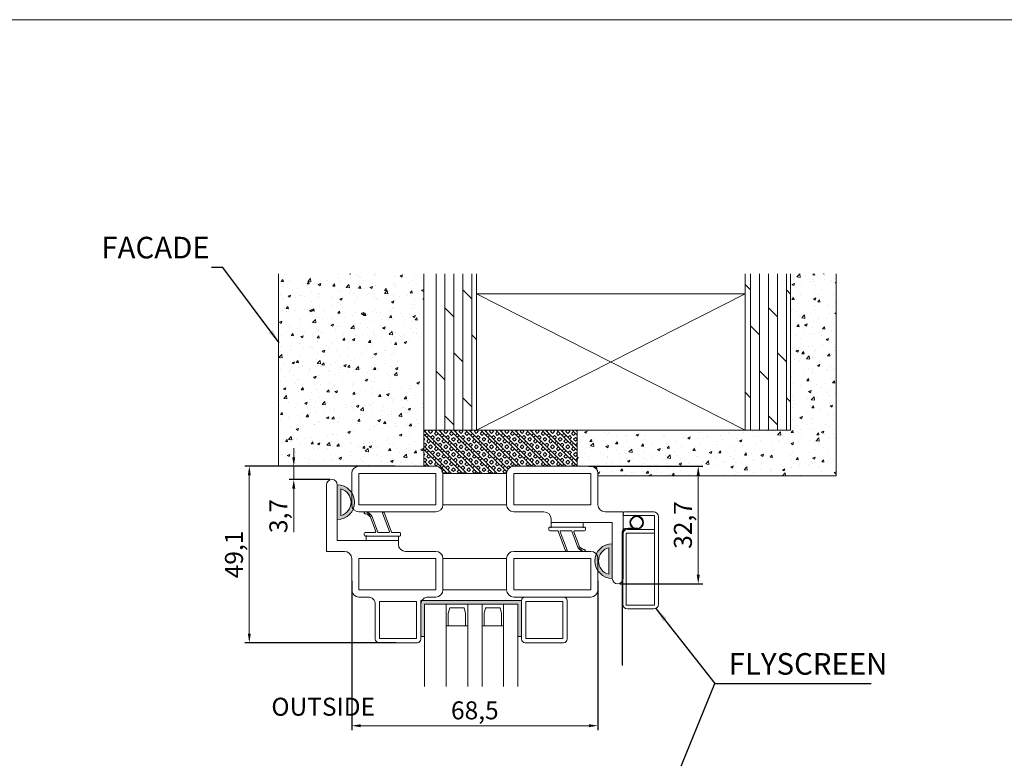
# Model space of a CAD drawing. Units: millimetres. Extents: x 0 to 1226, y 0 to 2399.
# Drawn here: x 339 to 613, y 2194 to 2399 of the extents above; entities that cross this region are included whole.
import ezdxf

# ---------------------------------------------------------------- set-up
doc = ezdxf.new("R2010")
doc.units = ezdxf.units.MM
doc.layers.get('Defpoints').update_dxf_attribs({"color": 5, "lineweight": 15})
for name, color, linetype, lineweight in [('Crtez', 252, 'Continuous', 13), ('KOTE', 135, 'Continuous', 5), ('Visible', 7, 'Continuous', 15)]:
    doc.layers.add(name, color=color, linetype=linetype, lineweight=lineweight)
doc.styles.add('ISOCPEUR', font='isocpeur.ttf')
doc.styles.get("Standard").update_dxf_attribs({"font": 'ARIAL.TTF'})
doc.dimstyles.new('ISO-25', dxfattribs={"dimtxt": 2.5, "dimasz": 2.5, "dimexe": 1.25, "dimexo": 0.625, "dimtad": 1, "dimtxsty": 'Standard', "dimcen": 2.5, "dimadec": 0, "dimazin": 0, "dimtfac": 1, "dimtmove": 0, "dimatfit": 3, "dimfxl": 1, "dimarcsym": 0})
doc.dimstyles.new('MOJ', dxfattribs={"dimtxt": 5, "dimasz": 2.5, "dimexe": 1.25, "dimexo": 0.625, "dimtad": 1, "dimtxsty": 'ISOCPEUR', "dimcen": 2.5, "dimclrd": 256, "dimclrt": 256, "dimadec": 0, "dimazin": 0, "dimtfac": 1, "dimtmove": 0, "dimatfit": 3, "dimfxl": 1, "dimlwd": -1, "dimarcsym": 0})
pattern_1 = [(50, (-17315.141, -12248.6397), (7.1726018, -0.6275213), [0.75, -8.25]), (355, (-17315.141, -12248.64), (-1.3875133, 7.5219213), [0.6, -6.6]), (100.451444, (-17314.543, -12248.692), (5.7850885, 6.8944), [0.637402, -7.0114211]), (46.1842, (-17315.141, -12246.64), (10.6724133, -1.6551928), [1.125, -12.375]), (96.635635, (-17314.251, -12246.778), (9.3466195, 9.741186), [0.9561034, -10.5171376]), (351.184164, (-17315.141, -12246.64), (9.3466195, 9.741186), [0.9, -9.9]), (21, (-17314.141, -12247.1397), (5.9690705, -4.0261889), [0.75, -8.25]), (326, (-17314.141, -12247.14), (2.4331533, 7.2515005), [0.6, -6.6]), (71.451445, (-17313.6434, -12247.475), (8.4022238, 3.2253115), [0.637402, -7.0114211]), (37.5, (-17315.1409, -12248.6397), (0.12159855, 3.32893854), [0, -6.52, 0, -6.7, 0, -6.625]), (7.5, (-17315.141, -12248.6397), (2.6306954, 3.9441171), [0, -3.82, 0, -6.37, 0, -2.525]), (327.5, (-17317.3709, -12248.6397), (5.33822436, -0.22554872), [0, -2.5, 0, -7.8, 0, -10.35]), (317.5, (-17318.371, -12248.6397), (5.8318617, 1.0010498), [0, -3.25, 0, -5.18, 0, -7.35])]
pattern_2 = [(90, (-17315.1409, -12248.6397), (-2.5, 2e-16), []), (135, (-17315.141, -12248.64), (-5, -5), [3.535534, -7.0710678])]
pattern_3 = [(45, (-558.4549, 342.81779), (-0.08838834765, 0.08838834765), [])]

# ---------------------------------------------------------------- blocks, each defined once
blk = doc.blocks.new('dtsrybrs')
at = {"layer": 'Crtez'}
for p, q in [((28522.54, 13716.78), (28522.54, 13716.78)), ((28522.72, 13716.41), (28523.09, 13716.35)), ((28522.79, 13716.91), (28523.17, 13716.84)), ((28529.51, 13711.49), (28527.61, 13716.58)), ((28527.84, 13716.92), (28527.84, 13716.92)), ((28530.11, 13711.31), (28528.07, 13716.75)), ((28525.7, 13711.49), (28524.24, 13715.4)), ((28526.3, 13711.31), (28524.71, 13715.57)), ((28522.48, 13710.9), (28522.48, 13710.4)), ((28525.47, 13711.15), (28522.73, 13711.15)), ((28529.28, 13711.15), (28526.54, 13711.15)), ((28532.39, 13711.15), (28530.35, 13711.15)), ((28532.64, 13710.4), (28532.64, 13710.9)), ((28532.39, 13710.15), (28522.73, 13710.15))]:
    blk.add_line(p, q, dxfattribs=at)
for centre, radius, start, end in [((28522.76, 13716.66), 0.25, 151.4281, 261.9521), ((28522.76, 13716.66), 0.25, 81.9521, 151.4281), ((28522.83, 13714.87), 1.5, 20.524, 80.3446), ((28522.83, 13714.87), 2, 20.524, 80.3446), ((28527.84, 13716.67), 0.25, 90, 200.524), ((28527.84, 13716.67), 0.25, 20.524, 90), ((28522.73, 13710.9), 0.25, 90, 180), ((28522.73, 13710.4), 0.25, 180, 270), ((28525.47, 13711.4), 0.25, 270, 20.524), ((28526.54, 13711.4), 0.25, 200.524, 270), ((28529.28, 13711.4), 0.25, 270, 20.524), ((28530.35, 13711.4), 0.25, 200.524, 270), ((28532.39, 13710.9), 0.25, 0, 90), ((28532.39, 13710.4), 0.25, 270, 0)]:
    blk.add_arc(centre, radius, start, end, dxfattribs=at)
blk = doc.blocks.new('fgtsh')
at = {"layer": 'KOTE'}
h = blk.add_hatch(dxfattribs=at)
h.set_pattern_fill('ANSI31', color=256)
h.set_pattern_definition(pattern_3)
edge = h.paths.add_edge_path()
edge.add_line((27973.94, 14052.97), (27964.27, 14052.97))
edge = h.paths.add_edge_path()
edge.add_arc((27964.27, 14053.22), 0.25, 180, 270)
edge = h.paths.add_edge_path()
edge.add_line((27973.94, 14053.97), (27971.89, 14053.97))
edge = h.paths.add_edge_path()
edge.add_arc((27973.94, 14053.72), 0.25, 0, 90)
edge = h.paths.add_edge_path()
edge.add_line((27970.82, 14053.97), (27968.08, 14053.97))
edge = h.paths.add_edge_path()
edge.add_arc((27970.82, 14054.22), 0.25, 270, 380.524)
edge = h.paths.add_edge_path()
edge.add_line((27967.01, 14053.97), (27964.27, 14053.97))
edge = h.paths.add_edge_path()
edge.add_arc((27967.01, 14054.22), 0.25, 270, 380.524)
edge = h.paths.add_edge_path()
edge.add_line((27974.19, 14053.22), (27974.19, 14053.72))
edge = h.paths.add_edge_path()
edge.add_arc((27973.94, 14053.22), 0.25, 270, 360)
edge = h.paths.add_edge_path()
edge.add_line((27964.02, 14053.72), (27964.02, 14053.22))
edge = h.paths.add_edge_path()
edge.add_arc((27964.27, 14053.72), 0.25, 90, 180)
edge = h.paths.add_edge_path()
edge.add_line((27967.25, 14054.3), (27965.78, 14058.21))
edge = h.paths.add_edge_path()
edge.add_arc((27964.3, 14059.48), 0.25, 151.4281, 261.9521)
edge = h.paths.add_edge_path()
edge.add_line((27967.85, 14054.13), (27966.25, 14058.39))
edge = h.paths.add_edge_path()
edge.add_arc((27964.38, 14057.69), 2, 20.524, 80.3446)
edge = h.paths.add_edge_path()
edge.add_arc((27964.38, 14057.69), 1.5, 20.524, 80.3446)
edge = h.paths.add_edge_path()
edge.add_arc((27968.08, 14054.22), 0.25, 200.524, 270)
edge = h.paths.add_edge_path()
edge.add_line((27971.06, 14054.3), (27969.15, 14059.4))
edge = h.paths.add_edge_path()
edge.add_arc((27969.39, 14059.48), 0.25, 90, 200.524)
edge = h.paths.add_edge_path()
edge.add_line((27971.66, 14054.13), (27969.62, 14059.57))
edge = h.paths.add_edge_path()
edge.add_arc((27971.89, 14054.22), 0.25, 200.524, 270)
edge = h.paths.add_edge_path()
edge.add_arc((27969.39, 14059.48), 0.25, 20.524, 90)
edge = h.paths.add_edge_path()
edge.add_arc((27964.3, 14059.48), 0.25, 81.9521, 151.4281)
edge = h.paths.add_edge_path()
edge.add_line((27964.34, 14059.72), (27964.72, 14059.66))
edge = h.paths.add_edge_path()
edge.add_line((27964.27, 14059.23), (27964.64, 14059.16))
blk.add_blockref('dtsrybrs', (-558.45, 342.82), dxfattribs=at)
blk = doc.blocks.new('drybwrwb')
at = {"layer": 'KOTE'}
h = blk.add_hatch(dxfattribs=at)
h.set_pattern_fill('ANSI31', color=256)
h.set_pattern_definition(pattern_3)
edge = h.paths.add_edge_path()
edge.add_line((28015.71, 14055.5), (28025.37, 14055.5))
edge = h.paths.add_edge_path()
edge.add_arc((28025.37, 14055.25), 0.25, 0, 90)
edge = h.paths.add_edge_path()
edge.add_line((28015.71, 14054.5), (28017.75, 14054.5))
edge = h.paths.add_edge_path()
edge.add_arc((28015.71, 14054.75), 0.25, 180, 270)
edge = h.paths.add_edge_path()
edge.add_line((28018.82, 14054.5), (28021.56, 14054.5))
edge = h.paths.add_edge_path()
edge.add_arc((28018.82, 14054.25), 0.25, 90, 200.524)
edge = h.paths.add_edge_path()
edge.add_line((28022.63, 14054.5), (28025.37, 14054.5))
edge = h.paths.add_edge_path()
edge.add_arc((28022.63, 14054.25), 0.25, 90, 200.524)
edge = h.paths.add_edge_path()
edge.add_line((28015.46, 14055.25), (28015.46, 14054.75))
edge = h.paths.add_edge_path()
edge.add_arc((28015.71, 14055.25), 0.25, 90, 180)
edge = h.paths.add_edge_path()
edge.add_line((28025.62, 14054.75), (28025.62, 14055.25))
edge = h.paths.add_edge_path()
edge.add_arc((28025.37, 14054.75), 0.25, 270, 360)
edge = h.paths.add_edge_path()
edge.add_line((28022.4, 14054.16), (28023.86, 14050.25))
edge = h.paths.add_edge_path()
edge.add_arc((28025.34, 14048.99), 0.25, 331.4281, 441.9521)
edge = h.paths.add_edge_path()
edge.add_line((28021.8, 14054.34), (28023.39, 14050.08))
edge = h.paths.add_edge_path()
edge.add_arc((28025.26, 14050.78), 2, 200.524, 260.3446)
edge = h.paths.add_edge_path()
edge.add_arc((28025.26, 14050.78), 1.5, 200.524, 260.3446)
edge = h.paths.add_edge_path()
edge.add_arc((28021.56, 14054.25), 0.25, 20.524, 90)
edge = h.paths.add_edge_path()
edge.add_line((28018.59, 14054.16), (28020.49, 14049.07))
edge = h.paths.add_edge_path()
edge.add_arc((28020.26, 14048.98), 0.25, 270, 380.524)
edge = h.paths.add_edge_path()
edge.add_line((28017.99, 14054.34), (28020.02, 14048.89))
edge = h.paths.add_edge_path()
edge.add_arc((28017.75, 14054.25), 0.25, 20.524, 90)
edge = h.paths.add_edge_path()
edge.add_arc((28020.26, 14048.98), 0.25, 200.524, 270)
edge = h.paths.add_edge_path()
edge.add_arc((28025.34, 14048.99), 0.25, 261.9521, 331.4281)
edge = h.paths.add_edge_path()
edge.add_line((28025.3, 14048.74), (28024.93, 14048.81))
edge = h.paths.add_edge_path()
edge.add_line((28025.37, 14049.24), (28025, 14049.3))
at = {"layer": 'KOTE', "rotation": 180}
blk.add_blockref('dtsrybrs', (56548.1, 27765.65), dxfattribs=at)
blk = doc.blocks.new('fgnyfgsrtdtf')
at = {"layer": 'Visible'}
h = blk.add_hatch(color=256, dxfattribs=at)
h.dxf.hatch_style = 1
h.set_gradient(color1=(173, 173, 173), color2=(163, 163, 163), one_color=1, tint=0.64, name='INVCYLINDER')
h.paths.add_polyline_path([(27979.84, 14035.03), (27979.84, 14025.03), (27980.84, 14025.03), (27980.84, 14034.03), (28006.84, 14034.03), (28006.84, 14025.03), (28007.84, 14025.03), (28007.84, 14035.03)])
at = {"layer": 'Crtez'}
for p, q in [((27986.84, 14028.03), (27986.84, 14034.03)), ((27992.84, 14034.03), (27992.84, 14028.03)), ((27996.84, 14028.03), (27996.84, 14034.03)), ((28002.84, 14034.03), (28002.84, 14028.03)), ((27987.42, 14031.47), (27987.84, 14033.03)), ((27987.42, 14028.03), (27987.42, 14031.47)), ((27987.42, 14031.47), (27987.42, 14028.03)), ((27987.84, 14033.03), (27991.84, 14033.03)), ((27991.84, 14033.03), (27992.26, 14031.47)), ((27992.26, 14028.03), (27992.26, 14031.47)), ((27992.26, 14028.03), (27992.26, 14031.47)), ((27997.42, 14031.47), (27997.84, 14033.03)), ((27997.42, 14028.03), (27997.42, 14031.47)), ((27997.42, 14031.47), (27997.42, 14028.03)), ((27997.84, 14033.03), (28001.84, 14033.03)), ((28001.84, 14033.03), (28002.26, 14031.47)), ((28002.26, 14028.03), (28002.26, 14031.47)), ((28002.26, 14028.03), (28002.26, 14031.47)), ((27992.84, 14028.03), (27986.84, 14028.03)), ((27986.84, 14028.03), (27992.84, 14028.03)), ((28002.84, 14028.03), (27996.84, 14028.03)), ((27996.84, 14028.03), (28002.84, 14028.03))]:
    blk.add_line(p, q, dxfattribs=at)
blk.add_lwpolyline([(28008.84, 14023.33), (28019.54, 14023.33, 0.414214), (28020.54, 14024.33), (28020.54, 14035.03, 0.414214), (28019.54, 14036.03), (28008.84, 14036.03, 0.414214), (28007.84, 14035.03), (28007.84, 14024.33, 0.414214)], format="xyb", close=True, dxfattribs=at)
blk.add_lwpolyline([(28009.04, 14024.53), (28019.34, 14024.53), (28019.34, 14034.83), (28009.04, 14034.83)], close=True, dxfattribs=at)
at = {"layer": 'KOTE'}
for p, q in [((27979.84, 14025.03), (27979.84, 14035.03)), ((27979.84, 14035.03), (28007.84, 14035.03)), ((27980.84, 14011.12), (27980.84, 14034.03)), ((27980.84, 14025.03), (27980.84, 14034.03)), ((27980.84, 14034.03), (28006.84, 14034.03)), ((27986.84, 14011.12), (27986.84, 14034.03)), ((27992.84, 14011.12), (27992.84, 14034.03)), ((27996.84, 14011.12), (27996.84, 14034.03)), ((28002.84, 14011.12), (28002.84, 14034.03)), ((28006.84, 14011.12), (28006.84, 14034.03)), ((28006.84, 14025.03), (28006.84, 14034.03)), ((28007.84, 14025.03), (28007.84, 14035.03)), ((27979.84, 14025.03), (27980.84, 14025.03)), ((28006.84, 14025.03), (28007.84, 14025.03))]:
    blk.add_line(p, q, dxfattribs=at)
blk = doc.blocks.new('*D596')
at = {"layer": 'Defpoints', "color": 0, "transparency": 16777216}
for p in [(402.92, 2274.82), (444.11, 2274.82), (444.32, 2225.72)]:
    blk.add_point(p, dxfattribs=at)
at = {"layer": 'KOTE', "color": 0, "lineweight": -2, "transparency": 16777216}
for p, q in [((443.48, 2274.82), (401.67, 2274.82)), ((443.7, 2225.72), (401.67, 2225.72))]:
    blk.add_line(p, q, dxfattribs=at)
at = {"layer": 'KOTE', "transparency": 16777216}
blk.add_line((402.92, 2228.22), (402.92, 2272.32), dxfattribs=at)
for points in [[(402.51, 2272.32), (403.34, 2272.32), (402.92, 2274.82)], [(402.51, 2228.22), (403.34, 2228.22), (402.92, 2225.72)]]:
    blk.add_solid(points, dxfattribs=at)
at = {"layer": 'KOTE', "transparency": 16777216, "insert": (399.3, 2250.27), "char_height": 5, "attachment_point": 5, "rotation": 90, "style": 'ISOCPEUR'}
blk.add_mtext('49,1', dxfattribs=at)
blk = doc.blocks.new('*D597')
at = {"layer": 'Defpoints', "color": 0, "transparency": 16777216}
for p in [(415.28, 2274.82), (425.91, 2274.82), (425.91, 2271.12)]:
    blk.add_point(p, dxfattribs=at)
at = {"layer": 'KOTE', "transparency": 16777216}
for p, q in [((415.28, 2277.32), (415.28, 2279.82)), ((415.28, 2274.82), (415.28, 2271.12)), ((415.28, 2268.62), (415.28, 2256.46))]:
    blk.add_line(p, q, dxfattribs=at)
at = {"layer": 'KOTE', "color": 0, "lineweight": -2, "transparency": 16777216}
for p, q in [((425.28, 2274.82), (414.03, 2274.82)), ((425.28, 2271.12), (414.03, 2271.12))]:
    blk.add_line(p, q, dxfattribs=at)
at = {"layer": 'KOTE', "transparency": 16777216}
for points in [[(414.87, 2277.32), (415.7, 2277.32), (415.28, 2274.82)], [(414.87, 2268.62), (415.7, 2268.62), (415.28, 2271.12)]]:
    blk.add_solid(points, dxfattribs=at)
at = {"layer": 'KOTE', "transparency": 16777216, "insert": (411.66, 2260.96), "char_height": 5, "attachment_point": 5, "rotation": 90, "style": 'ISOCPEUR'}
blk.add_mtext('3,7', dxfattribs=at)
blk = doc.blocks.new('*D592')
at = {"layer": 'Defpoints', "color": 0, "transparency": 16777216}
for p in [(496.73, 2274.82), (527.82, 2274.82), (505.41, 2242.12)]:
    blk.add_point(p, dxfattribs=at)
at = {"layer": 'KOTE', "color": 0, "lineweight": -2, "transparency": 16777216}
for p, q in [((497.35, 2274.82), (529.07, 2274.82)), ((506.03, 2242.12), (529.07, 2242.12))]:
    blk.add_line(p, q, dxfattribs=at)
at = {"layer": 'KOTE', "transparency": 16777216}
blk.add_line((527.82, 2244.62), (527.82, 2272.32), dxfattribs=at)
for points in [[(527.4, 2272.32), (528.24, 2272.32), (527.82, 2274.82)], [(527.4, 2244.62), (528.24, 2244.62), (527.82, 2242.12)]]:
    blk.add_solid(points, dxfattribs=at)
at = {"layer": 'KOTE', "transparency": 16777216, "insert": (524.2, 2258.47), "char_height": 5, "attachment_point": 5, "rotation": 90, "style": 'ISOCPEUR'}
blk.add_mtext('32,7', dxfattribs=at)
blk = doc.blocks.new('*D598')
at = {"layer": 'Defpoints', "color": 0, "transparency": 16777216}
for p in [(431.41, 2243.58), (499.91, 2243.58), (431.41, 2202.63)]:
    blk.add_point(p, dxfattribs=at)
at = {"layer": 'KOTE', "color": 0, "lineweight": -2, "transparency": 16777216}
for p, q in [((431.41, 2242.96), (431.41, 2201.38)), ((499.91, 2242.96), (499.91, 2201.38))]:
    blk.add_line(p, q, dxfattribs=at)
at = {"layer": 'KOTE', "transparency": 16777216}
blk.add_line((497.41, 2202.63), (433.91, 2202.63), dxfattribs=at)
for points in [[(433.91, 2203.04), (433.91, 2202.21), (431.41, 2202.63)], [(497.41, 2203.04), (497.41, 2202.21), (499.91, 2202.63)]]:
    blk.add_solid(points, dxfattribs=at)
at = {"layer": 'KOTE', "transparency": 16777216, "insert": (465.66, 2206.25), "char_height": 5, "attachment_point": 5, "style": 'ISOCPEUR'}
blk.add_mtext('68,5', dxfattribs=at)
blk = doc.blocks.new('DSRTHSRRG')
at = {"layer": 'Crtez'}
for p, q in [((28532.58, 13994.48), (28540.59, 13994.48)), ((28540.86, 13993.46), (28532.58, 13993.46)), ((28533.4, 13993.45), (28533.23, 13993.45)), ((28536.02, 13993.45), (28533.58, 13993.45)), ((28540.59, 13994.48), (28540.59, 13994.47)), ((28540.86, 13968.53), (28540.86, 13993.46)), ((28540.86, 13993.46), (28540.86, 13993.46)), ((28541.92, 13993.12), (28541.92, 13968.82)), ((28532.76, 13989.9), (28533.62, 13989.93)), ((28532.76, 13989.8), (28533.62, 13989.83)), ((28533.62, 13989.93), (28536.19, 13989.98)), ((28533.62, 13989.83), (28536.2, 13989.88)), ((28531.96, 13968.76), (28531.96, 13988.93)), ((28540.7, 13988.58), (28532.92, 13988.58)), ((28532.92, 13988.58), (28532.92, 13968.48)), ((28533.29, 13989.59), (28540.76, 13989.59)), ((28531.96, 13968.82), (28531.96, 13968.76)), ((28532.92, 13968.48), (28532.92, 13968.53)), ((28532.92, 13968.53), (28540.86, 13968.53)), ((28540.59, 13967.47), (28533.29, 13967.47))]:
    blk.add_line(p, q, dxfattribs=at)
for points in [[(28532.07, 13993.96), (28532.06, 13994.47), (28532.58, 13994.48), (28532.58, 13994.48)], [(28532.58, 13993.46), (28532.58, 13993.46), (28532.07, 13993.45), (28532.07, 13993.96)], [(28534.17, 13991.5), (28534.17, 13992.43), (28534.93, 13993.18), (28535.86, 13993.18)], [(28534.27, 13992.5), (28534.28, 13992.58), (28534.33, 13992.65), (28534.4, 13992.67)], [(28534.37, 13992.31), (28534.3, 13992.35), (28534.27, 13992.43), (28534.27, 13992.5)], [(28534.4, 13992.67), (28534.47, 13992.71), (28534.55, 13992.69), (28534.61, 13992.64)], [(28534.7, 13992.73), (28534.65, 13992.79), (28534.63, 13992.87), (28534.66, 13992.94)], [(28534.66, 13992.94), (28534.69, 13993.01), (28534.76, 13993.06), (28534.84, 13993.07)], [(28534.84, 13993.07), (28534.91, 13993.07), (28534.99, 13993.04), (28535.03, 13992.97)], [(28535.14, 13993.02), (28535.11, 13993.09), (28535.12, 13993.17), (28535.17, 13993.23)], [(28535.17, 13993.23), (28535.22, 13993.29), (28535.3, 13993.31), (28535.38, 13993.3)], [(28535.38, 13993.3), (28535.45, 13993.28), (28535.51, 13993.22), (28535.53, 13993.15)], [(28535.65, 13993.16), (28535.65, 13993.24), (28535.69, 13993.31), (28535.75, 13993.35)], [(28535.75, 13993.35), (28535.82, 13993.39), (28535.9, 13993.39), (28535.97, 13993.35)], [(28535.86, 13993.18), (28536.79, 13993.18), (28537.55, 13992.43), (28537.55, 13991.5)], [(28535.97, 13993.35), (28536.03, 13993.31), (28536.07, 13993.24), (28536.07, 13993.16)], [(28537.79, 13991.64), (28537.79, 13993.21), (28536.02, 13993.45), (28536.02, 13993.45)], [(28536.17, 13993.15), (28536.19, 13993.22), (28536.25, 13993.28), (28536.33, 13993.3)], [(28536.33, 13993.3), (28536.4, 13993.31), (28536.48, 13993.29), (28536.53, 13993.23)], [(28536.53, 13993.23), (28536.58, 13993.17), (28536.59, 13993.09), (28536.57, 13993.02)], [(28536.67, 13992.97), (28536.71, 13993.04), (28536.79, 13993.07), (28536.86, 13993.07)], [(28536.86, 13993.07), (28536.94, 13993.06), (28537.01, 13993.01), (28537.04, 13992.94)], [(28537.04, 13992.94), (28537.07, 13992.87), (28537.06, 13992.79), (28537.01, 13992.73)], [(28537.09, 13992.64), (28537.15, 13992.69), (28537.23, 13992.7), (28537.3, 13992.67)], [(28537.3, 13992.67), (28537.37, 13992.65), (28537.42, 13992.58), (28537.43, 13992.5)], [(28537.43, 13992.5), (28537.43, 13992.43), (28537.4, 13992.35), (28537.33, 13992.31)], [(28540.59, 13994.47), (28541.32, 13994.47), (28541.92, 13993.87), (28541.92, 13993.12)], [(28532.43, 13989.66), (28532.56, 13989.73), (28532.67, 13989.77), (28532.76, 13989.8)], [(28533.99, 13991.39), (28533.95, 13991.46), (28533.95, 13991.54), (28533.99, 13991.61)], [(28533.99, 13991.61), (28534.03, 13991.67), (28534.1, 13991.71), (28534.18, 13991.71)], [(28534.18, 13991.29), (28534.1, 13991.29), (28534.03, 13991.33), (28533.99, 13991.39)], [(28534.04, 13991.96), (28534.02, 13992.04), (28534.05, 13992.12), (28534.11, 13992.17)], [(28534.11, 13990.81), (28534.05, 13990.86), (28534.02, 13990.94), (28534.04, 13991.01)], [(28534.19, 13991.81), (28534.12, 13991.83), (28534.06, 13991.89), (28534.04, 13991.96)], [(28534.04, 13991.01), (28534.06, 13991.09), (28534.12, 13991.15), (28534.19, 13991.17)], [(28534.11, 13992.17), (28534.17, 13992.22), (28534.25, 13992.23), (28534.32, 13992.2)], [(28534.32, 13990.77), (28534.25, 13990.75), (28534.17, 13990.76), (28534.11, 13990.81)], [(28535.86, 13989.81), (28534.93, 13989.81), (28534.17, 13990.57), (28534.17, 13991.5)], [(28534.27, 13990.48), (28534.27, 13990.55), (28534.3, 13990.63), (28534.37, 13990.67)], [(28534.4, 13990.3), (28534.33, 13990.33), (28534.28, 13990.4), (28534.27, 13990.48)], [(28534.61, 13990.33), (28534.55, 13990.28), (28534.47, 13990.27), (28534.4, 13990.3)], [(28534.66, 13990.04), (28534.63, 13990.11), (28534.65, 13990.19), (28534.7, 13990.25)], [(28534.84, 13989.91), (28534.76, 13989.92), (28534.69, 13989.97), (28534.66, 13990.04)], [(28535.03, 13990.01), (28534.99, 13989.94), (28534.91, 13989.91), (28534.84, 13989.91)], [(28535.17, 13989.75), (28535.12, 13989.81), (28535.11, 13989.89), (28535.14, 13989.96)], [(28535.38, 13989.68), (28535.3, 13989.66), (28535.22, 13989.69), (28535.17, 13989.75)], [(28535.53, 13989.83), (28535.51, 13989.76), (28535.45, 13989.7), (28535.38, 13989.68)], [(28535.75, 13989.63), (28535.69, 13989.67), (28535.65, 13989.74), (28535.65, 13989.82)], [(28537.55, 13991.5), (28537.55, 13990.57), (28536.79, 13989.81), (28535.86, 13989.81)], [(28536.07, 13989.82), (28536.07, 13989.74), (28536.03, 13989.67), (28535.97, 13989.63)], [(28536.33, 13989.68), (28536.25, 13989.7), (28536.19, 13989.76), (28536.17, 13989.83)], [(28536.2, 13989.88), (28536.2, 13989.88), (28537.79, 13990.07), (28537.79, 13991.64)], [(28536.53, 13989.75), (28536.48, 13989.69), (28536.4, 13989.66), (28536.33, 13989.68)], [(28536.57, 13989.96), (28536.59, 13989.89), (28536.58, 13989.81), (28536.53, 13989.75)], [(28536.86, 13989.91), (28536.79, 13989.91), (28536.71, 13989.94), (28536.67, 13990.01)], [(28537.04, 13990.04), (28537.01, 13989.97), (28536.94, 13989.92), (28536.86, 13989.91)], [(28537.01, 13990.25), (28537.06, 13990.19), (28537.07, 13990.11), (28537.04, 13990.04)], [(28537.3, 13990.3), (28537.23, 13990.27), (28537.15, 13990.28), (28537.09, 13990.33)], [(28537.43, 13990.48), (28537.42, 13990.4), (28537.37, 13990.33), (28537.3, 13990.3)], [(28537.33, 13990.67), (28537.4, 13990.63), (28537.43, 13990.55), (28537.43, 13990.48)], [(28537.38, 13992.2), (28537.45, 13992.23), (28537.53, 13992.22), (28537.59, 13992.17)], [(28537.59, 13990.81), (28537.54, 13990.76), (28537.45, 13990.75), (28537.38, 13990.77)], [(28537.66, 13991.96), (28537.64, 13991.89), (28537.58, 13991.83), (28537.51, 13991.81)], [(28537.51, 13991.17), (28537.58, 13991.15), (28537.64, 13991.09), (28537.66, 13991.01)], [(28537.52, 13991.71), (28537.6, 13991.71), (28537.67, 13991.67), (28537.71, 13991.61)], [(28537.71, 13991.39), (28537.67, 13991.33), (28537.6, 13991.29), (28537.52, 13991.29)], [(28537.59, 13992.17), (28537.65, 13992.12), (28537.68, 13992.04), (28537.66, 13991.96)], [(28537.66, 13991.01), (28537.68, 13990.94), (28537.65, 13990.86), (28537.59, 13990.81)], [(28537.71, 13991.61), (28537.75, 13991.54), (28537.75, 13991.46), (28537.71, 13991.39)], [(28531.93, 13988.76), (28531.96, 13989.07), (28532.07, 13989.48), (28532.43, 13989.66)], [(28531.96, 13988.23), (28531.96, 13988.98), (28532.55, 13989.59), (28533.29, 13989.59)], [(28535.97, 13989.63), (28535.9, 13989.59), (28535.82, 13989.59), (28535.75, 13989.63)], [(28533.29, 13967.47), (28532.55, 13967.47), (28531.96, 13968.07), (28531.96, 13968.82)], [(28541.92, 13968.82), (28541.92, 13968.07), (28541.32, 13967.47), (28540.59, 13967.47)]]:
    blk.add_open_spline(points, degree=3, dxfattribs=at)
for points, knots in [([(28531.83, 13988.43), (28531.82, 13988.53), (28531.82, 13988.64), (28531.83, 13988.77), (28531.84, 13988.89), (28531.87, 13989.03), (28531.97, 13989.35), (28532.07, 13989.52), (28532.28, 13989.69), (28532.33, 13989.72), (28532.38, 13989.75)], [0.2088241, 0.2088241, 0.2088241, 0.2088241, 0.4282248, 0.4282248, 0.4282248, 0.6430821, 0.6430821, 0.9257592, 0.9257592, 1, 1, 1, 1]), ([(28532.38, 13989.75), (28532.5, 13989.8), (28532.59, 13989.85), (28532.69, 13989.88), (28532.71, 13989.89), (28532.73, 13989.9)], [0, 0, 0, 0, 0.814725, 0.814725, 1, 1, 1, 1])]:
    blk.add_open_spline(points, degree=3, knots=knots, dxfattribs=at)

msp = doc.modelspace()

# ---------------------------------------------------------------- hatches: boundary and pattern name
at = {"layer": 'KOTE'}
h = msp.add_hatch(dxfattribs=at)
h.set_pattern_fill('AR-CONC', color=256)
h.set_pattern_definition(pattern_1)
edge = h.paths.add_edge_path()
edge.add_arc((445.435, 2307.224), 1, 90, 270)
edge.add_arc((447.697, 2303.874), 3.261, 133.8974, 180)
edge.add_line((444.435, 2303.874), (444.435, 2300.524))
edge.add_arc((445.435, 2300.524), 1, 180, 270)
edge.add_line((445.435, 2299.524), (450.435, 2299.524))
edge.add_line((450.435, 2299.524), (450.435, 2299.024))
edge.add_line((450.435, 2299.024), (451.435, 2299.024))
edge.add_line((451.435, 2299.024), (451.435, 2274.824))
edge.add_line((451.435, 2274.824), (411.035, 2274.824))
edge.add_line((411.035, 2274.824), (411.035, 2328.402))
edge.add_line((411.035, 2328.402), (451.435, 2328.402))
edge.add_line((451.435, 2328.402), (451.435, 2308.724))
edge.add_line((451.435, 2308.724), (450.435, 2308.724))
edge.add_line((450.435, 2308.724), (450.435, 2308.224))
edge.add_line((450.435, 2308.224), (445.435, 2308.224))
h = msp.add_hatch(dxfattribs=at)
h.set_pattern_fill('DOLMIT', color=256, scale=10, angle=90)
h.set_pattern_definition(pattern_2)
h.paths.add_polyline_path([(466.174, 2328.402), (454.94, 2328.402), (454.94, 2284.824), (466.174, 2284.824)])
h = msp.add_hatch(dxfattribs=at)
h.set_pattern_fill('AR-CONC', color=256)
h.set_pattern_definition(pattern_1)
edge = h.paths.add_edge_path()
edge.add_line((494.127, 2274.824), (497.906, 2274.824))
edge.add_arc((497.906, 2272.824), 2, 0, 90, ccw=False)
edge.add_line((499.906, 2272.824), (499.906, 2272.124))
edge.add_line((499.906, 2272.124), (566.174, 2272.124))
edge.add_line((566.174, 2272.124), (566.174, 2328.402))
edge.add_line((566.174, 2328.402), (553.506, 2328.402))
edge.add_line((553.506, 2328.402), (553.506, 2284.824))
edge.add_line((553.506, 2284.824), (494.127, 2284.824))
edge.add_line((494.127, 2284.824), (494.127, 2274.824))
h = msp.add_hatch(dxfattribs=at)
h.set_pattern_fill('DOLMIT', color=256, scale=10, angle=90)
h.set_pattern_definition(pattern_2)
h.paths.add_polyline_path([(553.506, 2328.402), (540.838, 2328.402), (540.838, 2284.824), (553.506, 2284.824)])
h = msp.add_hatch(dxfattribs=at)
h.set_pattern_fill('BOX', color=256, scale=3, angle=45)
h.set_pattern_definition([(135, (-27889.6164, -18331.0715), (-2.12132034, -2.12132034), []), (135, (-27889.086, -18330.5412), (-2.12132034, -2.12132034), []), (45, (-27889.6164, -18331.0715), (-2.12132034, 2.12132034), [-0.75, 0.75]), (45, (-27890.1467, -18330.5412), (-2.12132034, 2.12132034), [-0.75, 0.75]), (45, (-27890.677, -18330.0108), (-2.12132034, 2.12132034), [0.75, -0.75]), (45, (-27891.2074, -18329.4805), (-2.12132034, 2.12132034), [0.75, -0.75]), (135, (-27888.5558, -18330.0108), (-2.12132034, -2.12132034), [0.75, -0.75]), (135, (-27888.0254, -18329.4805), (-2.12132034, -2.12132034), [0.75, -0.75])])
edge = h.paths.add_edge_path()
edge.add_arc((494.11, 2273.69), 0.84, 88.882, 121.77621)
edge.add_arc((492.627, 2273.324), 1.5, 46.04091, 90)
edge.add_line((492.627, 2274.824), (476.506, 2274.824))
edge.add_arc((476.506, 2272.824), 2, 90, 176.314)
edge.add_line((474.51, 2272.953), (474.506, 2272.824))
edge.add_line((474.506, 2272.824), (456.097, 2272.945))
edge.add_line((456.097, 2272.945), (456.097, 2273.324))
edge.add_arc((454.597, 2273.324), 1.5, 0, 76.78748)
edge.add_line((454.94, 2274.785), (451.435, 2274.785))
edge.add_line((451.435, 2274.785), (451.435, 2284.824))
edge.add_line((451.435, 2284.824), (494.127, 2284.824))
edge.add_line((494.127, 2284.824), (494.127, 2274.53))
at = {"layer": 'Visible'}
h = msp.add_hatch(color=256, dxfattribs=at)
h.dxf.hatch_style = 1
h.set_gradient(color1=(91, 91, 91), color2=(51, 51, 51), one_color=1, tint=0.2, name='CYLINDER')
edge = h.paths.add_edge_path(flags=16)
edge.add_arc((427.406, 2264.798), 3.826, 285.15134, 434.84866)
edge.add_line((428.406, 2268.491), (428.406, 2261.105))
edge = h.paths.add_edge_path()
edge.add_line((427.406, 2269.624), (427.406, 2259.972))
edge.add_arc((427.406, 2264.798), 4.826, 270, 450)
h = msp.add_hatch(color=256, dxfattribs=at)
h.dxf.hatch_style = 1
h.set_gradient(color1=(91, 91, 91), color2=(51, 51, 51), one_color=1, tint=0.2, name='CYLINDER')
edge = h.paths.add_edge_path(flags=16)
edge.add_arc((503.906, 2248.45), 3.826, 105.15134, 254.84866)
edge.add_line((502.906, 2244.757), (502.906, 2252.143))
edge = h.paths.add_edge_path()
edge.add_line((503.906, 2243.624), (503.906, 2253.276))
edge.add_arc((503.906, 2248.45), 4.826, 90, 270)

# ---------------------------------------------------------------- linework, layer by layer
at = {"layer": 'Crtez', "linetype": 'Continuous'}
msp.add_line((451.435, 2274.824), (451.435, 2312.924), dxfattribs=at)
at = {"layer": 'Crtez'}
for p, q in [((433.406, 2274.824), (454.806, 2274.824)), ((497.906, 2274.824), (476.506, 2274.824)), ((431.406, 2264.124), (431.406, 2272.824)), ((433.406, 2264.124), (433.406, 2272.824)), ((433.406, 2272.824), (454.806, 2272.824)), ((454.806, 2272.824), (454.806, 2264.124)), ((456.806, 2272.824), (456.806, 2264.124)), ((474.506, 2272.824), (456.806, 2272.824)), ((456.806, 2272.824), (456.806, 2264.124)), ((474.506, 2264.124), (474.506, 2272.824)), ((474.506, 2272.824), (474.506, 2264.124)), ((476.506, 2272.824), (476.506, 2264.124)), ((497.906, 2272.824), (476.506, 2272.824)), ((497.906, 2264.124), (497.906, 2272.824)), ((499.906, 2264.124), (499.906, 2272.824)), ((424.406, 2269.624), (424.406, 2251.124)), ((427.406, 2269.624), (427.406, 2259.972)), ((427.406, 2269.624), (427.406, 2254.124)), ((428.406, 2268.491), (428.406, 2261.105)), ((454.806, 2264.124), (433.406, 2264.124)), ((456.806, 2264.124), (474.506, 2264.124)), ((476.506, 2264.124), (497.906, 2264.124)), ((454.806, 2262.124), (433.406, 2262.124)), ((476.506, 2262.124), (484.906, 2262.124)), ((486.906, 2260.124), (486.906, 2259.124)), ((506.906, 2262.124), (501.906, 2262.124)), ((506.906, 2243.624), (506.906, 2262.124)), ((495.838, 2259.124), (486.906, 2259.124)), ((486.906, 2259.124), (486.906, 2257.891)), ((503.906, 2259.124), (486.906, 2259.124)), ((486.906, 2257.891), (495.838, 2257.891)), ((486.906, 2257.891), (486.906, 2257.641)), ((486.906, 2257.891), (495.838, 2257.891)), ((495.838, 2257.891), (495.838, 2259.124)), ((495.838, 2257.891), (495.838, 2257.641)), ((503.906, 2243.624), (503.906, 2259.124)), ((435.474, 2255.357), (435.474, 2255.607)), ((444.406, 2255.357), (435.474, 2255.357)), ((444.406, 2255.357), (435.474, 2255.357)), ((435.474, 2255.357), (435.474, 2254.124)), ((444.406, 2254.124), (444.406, 2255.357)), ((427.406, 2254.124), (444.406, 2254.124)), ((435.474, 2254.124), (444.406, 2254.124)), ((444.406, 2253.124), (444.406, 2254.124)), ((502.906, 2244.757), (502.906, 2252.143)), ((503.906, 2243.624), (503.906, 2253.276)), ((424.406, 2251.124), (429.406, 2251.124)), ((431.406, 2249.124), (431.406, 2240.424)), ((454.806, 2249.124), (433.406, 2249.124)), ((433.406, 2249.124), (433.406, 2240.424)), ((454.806, 2251.124), (446.406, 2251.124)), ((454.806, 2240.424), (454.806, 2249.124)), ((456.806, 2240.424), (456.806, 2249.124)), ((456.806, 2249.124), (474.506, 2249.124)), ((456.806, 2240.424), (456.806, 2249.124)), ((474.506, 2249.124), (474.506, 2240.424)), ((474.506, 2240.424), (474.506, 2249.124)), ((476.506, 2251.124), (497.906, 2251.124)), ((476.506, 2240.424), (476.506, 2249.124)), ((476.506, 2249.124), (497.906, 2249.124)), ((497.906, 2249.124), (497.906, 2240.424)), ((499.906, 2249.124), (499.906, 2240.424)), ((433.406, 2240.424), (454.806, 2240.424)), ((474.506, 2240.424), (456.806, 2240.424)), ((497.906, 2240.424), (476.506, 2240.424)), ((497.906, 2238.424), (476.506, 2238.424))]:
    msp.add_line(p, q, dxfattribs=at)
msp.add_lwpolyline([(454.806, 2238.424), (452.671, 2238.424, 0.4142136), (450.671, 2236.424), (450.671, 2226.724, -0.4142136), (449.671, 2225.724), (438.971, 2225.724, -0.4142136), (437.971, 2226.724), (437.971, 2236.424, 0.4142136), (435.971, 2238.424), (433.406, 2238.424)], format="xyb", dxfattribs=at)
msp.add_lwpolyline([(449.471, 2226.924), (439.171, 2226.924), (439.171, 2237.224), (449.471, 2237.224)], close=True, dxfattribs=at)
for centre, radius, start, end in [((433.406, 2272.824), 2, 90, 180), ((454.806, 2272.824), 2, 0, 90), ((476.506, 2272.824), 2, 90, 180), ((497.906, 2272.824), 2, 0, 90), ((425.906, 2269.624), 1.5, 0, 180), ((427.406, 2264.798), 4.826, 270, 90), ((427.406, 2264.798), 3.826, 285.15134, 74.84866), ((433.406, 2264.124), 2, 180, 270), ((454.806, 2264.124), 2, 270, 0), ((476.506, 2264.124), 2, 180, 270), ((501.906, 2264.124), 2, 180, 270), ((484.906, 2260.124), 2, 0, 90), ((446.406, 2253.124), 2, 180, 270), ((503.906, 2248.45), 4.826, 90, 270), ((503.906, 2248.45), 3.826, 105.15134, 254.84866), ((429.406, 2249.124), 2, 0, 90), ((454.806, 2249.124), 2, 0, 90), ((476.506, 2249.124), 2, 90, 180), ((497.906, 2249.124), 2, 0, 90), ((505.406, 2243.624), 1.5, 180, 0), ((433.406, 2240.424), 2, 180, 270), ((454.806, 2240.424), 2, 270, 0), ((476.506, 2240.424), 2, 180, 270), ((497.906, 2240.424), 2, 270, 0)]:
    msp.add_arc(centre, radius, start, end, dxfattribs=at)
at = {"layer": 'KOTE'}
for p, q in [((411.035, 2328.402), (411.035, 2274.824)), ((451.435, 2274.824), (451.435, 2328.402)), ((454.94, 2284.824), (454.94, 2328.402)), ((466.174, 2284.824), (466.174, 2328.402)), ((540.838, 2284.824), (540.838, 2328.402)), ((553.506, 2284.824), (553.506, 2328.402)), ((566.174, 2272.124), (566.174, 2328.402)), ((466.174, 2322.824), (540.838, 2322.824)), ((466.174, 2284.824), (540.838, 2322.824)), ((540.838, 2284.824), (466.174, 2322.824)), ((451.435, 2284.824), (553.506, 2284.824)), ((494.127, 2274.824), (494.127, 2284.824)), ((411.035, 2274.824), (451.435, 2274.824)), ((499.906, 2272.124), (566.174, 2272.124)), ((506.666, 2219.432), (506.666, 2256.066)), ((506.766, 2219.377), (506.766, 2256.392))]:
    msp.add_line(p, q, dxfattribs=at)
msp.add_lwpolyline([(0, 2399.073), (1225.944, 2399.073), (1225.944, 0), (0, 0)], close=True, dxfattribs=at)

# ---------------------------------------------------------------- block references
for name, p in [('fgtsh', (-27529.166, -11797.608)), ('DSRTHSRRG', (-28025.164, -11732.364)), ('drybwrwb', (-27529.166, -11797.608)), ('fgnyfgsrtdtf', (-27529.166, -11797.608))]:
    msp.add_blockref(name, p, dxfattribs=at)

# ---------------------------------------------------------------- texts
at = {"layer": 'Crtez', "insert": (232.599, 2210.409), "char_height": 5, "attachment_point": 1}
msp.add_mtext_dynamic_manual_height_columns('\\pi35.292;{\\fISOCPEUR|b0|i0|c0|p34;OUTSIDE}', width=94.58371, gutter_width=184.79, heights=[0], dxfattribs=at)
at = {"layer": 'KOTE', "char_height": 6, "attachment_point": 7, "style": 'ISOCPEUR'}
for s, insert, width in [('FACADE', (361.758, 2330.788), 35.03007), ('FLYSCREEN', (536.291, 2214.95), 27.74409)]:
    msp.add_mtext(s, dxfattribs=dict(at, insert=insert, width=width))

# ---------------------------------------------------------------- dimensions: what is measured, and where the dimension line sits
at = {"layer": 'KOTE'}
dim = msp.add_linear_dim(base=(415.283, 2274.824), p1=(425.906, 2271.124), p2=(425.906, 2274.824), angle=90, dimstyle='MOJ', dxfattribs=at)
dim.commit()
dim.dimension.update_dxf_attribs({"geometry": '*D597', "text_midpoint": (415.283, 2260.962), "dimtype": 160})
for base, p1, p2, picture, middle in [((402.922, 2274.824), (444.321, 2225.724), (444.106, 2274.824), '*D596', (399.297, 2250.274)), ((527.821, 2274.824), (505.406, 2242.124), (496.726, 2274.824), '*D592', (524.196, 2258.474))]:
    dim = msp.add_linear_dim(base=base, p1=p1, p2=p2, angle=90, dimstyle='MOJ', dxfattribs=at)
    dim.commit()
    dim.dimension.update_dxf_attribs({"geometry": picture, "text_midpoint": middle})
dim = msp.add_linear_dim(base=(431.406, 2202.626), p1=(499.906, 2243.585), p2=(431.406, 2243.585), dimstyle='MOJ', dxfattribs=at)
dim.commit()
dim.dimension.update_dxf_attribs({"geometry": '*D598', "text_midpoint": (465.656, 2206.251)})

# ---------------------------------------------------------------- leaders
for points in [[(411.253, 2309.142), (395.548, 2330.163), (392.358, 2330.163)], [(515.571, 2173.275), (532.476, 2214.325), (535.666, 2214.325)]]:
    msp.add_leader(points, dimstyle='ISO-25', override={"dimasz": 4}, dxfattribs=at)
at = {"layer": 'KOTE', "annotation_type": 0, "has_hookline": 1, "hookline_direction": 0, "text_width": 39.6}
msp.add_leader([(516.033, 2235.251), (532.476, 2214.325), (535.666, 2214.325)], dimstyle='ISO-25', override={"dimasz": 4}, dxfattribs=at)

doc.saveas('drawing.dxf')
